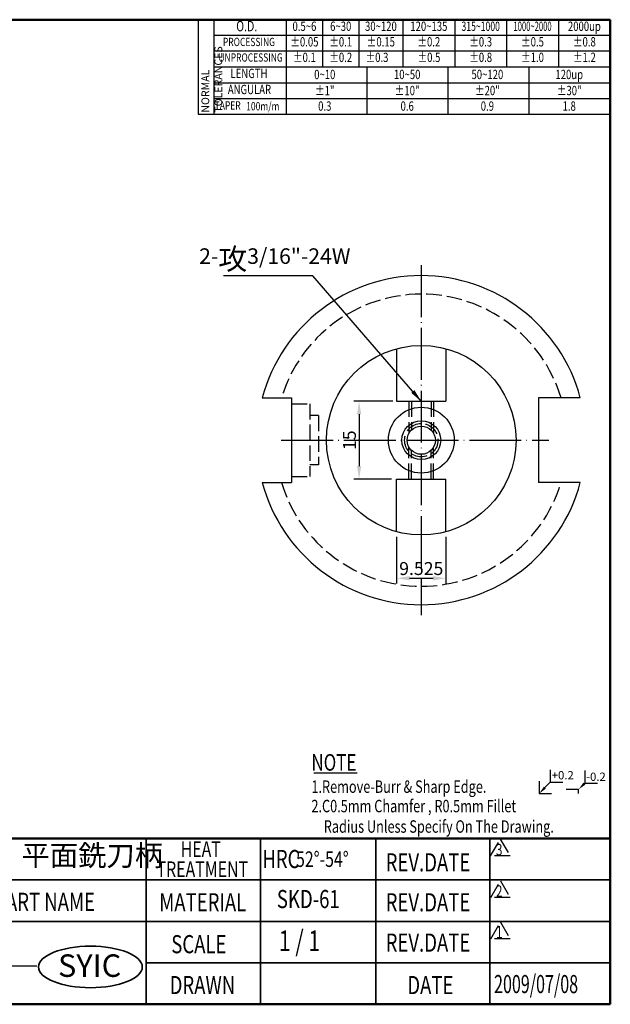
# Model space of a CAD drawing. Extents: x -5 to 279, y 5 to 200.
# Drawn here: x 165 to 279, y 5 to 195 of the extents above; entities that cross this region are included whole.
import ezdxf
from ezdxf.enums import TextEntityAlignment as Align

# ---------------------------------------------------------------- set-up
doc = ezdxf.new("R2010")
doc.units = 0
doc.header["$PDMODE"] = 3
doc.linetypes.add('CENTERJ', pattern=[12, 10, -1, 0, -1])
doc.linetypes.add('HIDDEN', pattern=[4, 3, -1])
doc.layers.get('DEFPOINTS').update_dxf_attribs({"linetype": 'CONTINUOUS', "lineweight": 18})
for name, color, linetype, lineweight in [('圖層2', 2, 'CONTINUOUS', 35), ('圖層3', 3, 'HIDDEN', 30), ('圖層4', 4, 'CONTINUOUS', 18), ('圖層5', 6, 'CENTERJ', 18), ('圖層6', 30, 'CONTINUOUS', 50)]:
    doc.layers.add(name, color=color, linetype=linetype, lineweight=lineweight)
doc.styles.add('CNS', font='romans.shx', dxfattribs={"width": 0.75, "bigfont": 'chineset.shx'})
doc.dimstyles.get("Standard").update_dxf_attribs({"dimtxt": 0.18, "dimasz": 0.18, "dimexe": 0.18, "dimexo": 0.0625, "dimgap": 0.09, "dimtad": 0, "dimtih": 1, "dimtoh": 1, "dimdec": 4, "dimzin": 0, "dimdsep": 46, "dimtxsty": 'Standard', "dimcen": 0.09, "dimadec": 0, "dimazin": 0, "dimtfac": 1, "dimtdec": 4, "dimtofl": 0, "dimtmove": 0, "dimatfit": 3, "dimfxl": 0, "dimtolj": 1, "dimtzin": 0, "dimarcsym": 0})

# ---------------------------------------------------------------- blocks, each defined once
blk = doc.blocks.new('*D65')
at = {"layer": 'DEFPOINTS', "color": 0, "lineweight": -3}
for p in [(237.93, 96.57), (247.46, 96.57), (247.46, 87.58)]:
    blk.add_point(p, dxfattribs=at)
at = {"layer": '圖層4', "lineweight": -2}
for p, q in [((237.93, 95.57), (237.93, 86.58)), ((247.46, 95.57), (247.46, 86.58)), ((240.43, 87.58), (244.96, 87.58))]:
    blk.add_line(p, q, dxfattribs=at)
at = {"layer": '圖層4', "lineweight": -3}
for points in [[(240.43, 88), (240.43, 87.17), (237.93, 87.58)], [(244.96, 88), (244.96, 87.17), (247.46, 87.58)]]:
    blk.add_solid(points, dxfattribs=at)
at = {"layer": '圖層4', "color": 3, "lineweight": -3, "insert": (242.69, 89.46), "char_height": 2.5, "attachment_point": 5, "style": 'CNS'}
blk.add_mtext('\\A1;9.525', dxfattribs=at)
blk = doc.blocks.new('*D64')
at = {"layer": 'DEFPOINTS', "color": 0, "lineweight": -3}
for p in [(238.18, 121.73), (230.7, 106.73), (237.93, 106.73)]:
    blk.add_point(p, dxfattribs=at)
at = {"layer": '圖層4', "lineweight": -2}
for p, q in [((237.18, 121.73), (229.7, 121.73)), ((230.7, 119.23), (230.7, 109.23)), ((236.93, 106.73), (229.7, 106.73))]:
    blk.add_line(p, q, dxfattribs=at)
at = {"layer": '圖層4', "lineweight": -3}
for points in [[(230.28, 119.23), (231.12, 119.23), (230.7, 121.73)], [(230.28, 109.23), (231.12, 109.23), (230.7, 106.73)]]:
    blk.add_solid(points, dxfattribs=at)
at = {"layer": '圖層4', "color": 3, "lineweight": -3, "insert": (228.83, 114.23), "char_height": 2.5, "attachment_point": 5, "rotation": 90, "style": 'CNS'}
blk.add_mtext('\\A1;15', dxfattribs=at)

msp = doc.modelspace()

# ---------------------------------------------------------------- linework, layer by layer
at = {"layer": '圖層2', "lineweight": -3}
for p, q in [((202.6526, 186.2717), (279.1526, 186.2717)), ((237.9301, 131.886), (237.9301, 121.729)), ((247.4551, 131.886), (247.4551, 121.729)), ((212.0175, 122.4205), (217.6736, 122.4205)), ((217.6736, 122.4205), (217.6736, 106.0375)), ((237.9301, 121.729), (247.4551, 121.729)), ((265.2986, 122.4205), (265.2986, 106.0375)), ((273.3677, 122.4205), (265.2986, 122.4205)), ((237.9301, 106.729), (247.4551, 106.729)), ((237.9301, 96.572), (237.9301, 106.729)), ((247.4551, 96.572), (247.4551, 106.729)), ((212.0175, 106.0375), (217.6736, 106.0375)), ((273.3677, 106.0375), (265.2986, 106.0375)), ((230.3284, 49.968), (221.9443, 49.968))]:
    msp.add_line(p, q, dxfattribs=at)
at = {"layer": '圖層2'}
for p, q in [((189.6526, 37.3717), (189.6526, 5.3717)), ((211.6526, 37.3717), (211.6526, 5.3717)), ((233.9026, 5.3717), (233.9026, 37.3717)), ((255.9026, 37.3717), (255.9026, 5.3717)), ((279.1526, 29.3717), (1.1526, 29.3717)), ((1.1526, 21.3717), (279.1526, 21.3717)), ((279.1526, 13.3717), (189.6526, 13.3717))]:
    msp.add_line(p, q, dxfattribs=at)
at = {"layer": '圖層2', "lineweight": -3}
for radius in [18.288, 6.35, 3.75, 2.7214]:
    msp.add_circle((242.6926, 114.229), radius, dxfattribs=at)
for start, end in [(14.951422, 165.048578), (194.951422, 345.048578)]:
    msp.add_arc((242.6926, 114.229), 31.75, start, end, dxfattribs=at)
at = {"layer": '圖層2'}
msp.add_ellipse((178.8728, 12.5811), major_axis=(10, 0), ratio=0.4, dxfattribs=at)
at = {"layer": '圖層3', "lineweight": -3}
for p, q in [((240.3113, 121.729), (240.3113, 115.5465)), ((240.8113, 121.729), (240.8113, 116.1955)), ((244.5738, 121.729), (244.5738, 116.1955)), ((245.0738, 121.729), (245.0738, 115.5465)), ((217.6736, 121.229), (221.1736, 121.229)), ((221.1736, 121.229), (221.1736, 107.229)), ((222.8736, 118.9915), (221.1736, 118.9915)), ((222.8736, 118.9915), (222.8736, 109.4665)), ((240.3113, 106.729), (240.3113, 112.9115)), ((240.8113, 106.729), (240.8113, 112.2625)), ((244.5738, 106.729), (244.5738, 112.2625)), ((245.0738, 106.729), (245.0738, 112.9115)), ((222.8736, 109.4665), (221.1736, 109.4665)), ((217.6736, 107.229), (221.1736, 107.229)), ((265.4196, 48.4352), (265.4196, 46.0352)), ((265.4196, 46.0352), (267.8196, 46.0352)), ((273.0322, 46.8352), (270.6322, 46.8352)), ((273.0322, 46.0352), (273.0322, 46.8352))]:
    msp.add_line(p, q, dxfattribs=at)
for points in [[(257.9326, 37.2563), (259.8076, 34.0087), (256.0576, 34.0087)], [(257.9526, 29.2217), (259.8276, 25.9741), (256.0776, 25.9741)], [(257.9526, 21.2217), (259.8276, 17.9741), (256.0776, 17.9741)]]:
    msp.add_lwpolyline(points, close=True, dxfattribs=at)
msp.add_circle((242.6926, 114.229), 3.2214, dxfattribs=at)
for start, end in [(16.898963, 163.101037), (196.898963, 343.101037)]:
    msp.add_arc((242.6926, 114.229), 28.18, start, end, dxfattribs=at)
at = {"layer": '圖層4', "lineweight": -3}
for p, q in [((199.6526, 195.3717), (279.1526, 195.3717)), ((199.6526, 195.3717), (199.6526, 177.1717)), ((202.6526, 195.3717), (202.6526, 177.1717)), ((216.6526, 195.3717), (216.6526, 186.2717)), ((223.6526, 195.3717), (223.6526, 186.2717)), ((230.6526, 195.3717), (230.6526, 186.2717)), ((239.1526, 195.3717), (239.1526, 186.2717)), ((249.1526, 195.3717), (249.1526, 186.2717)), ((259.1526, 195.3717), (259.1526, 186.2717)), ((269.1526, 195.3717), (269.1526, 186.2717)), ((279.1526, 195.3717), (279.1526, 177.1717)), ((202.6526, 192.3717), (279.1526, 192.3717)), ((202.6526, 189.3717), (279.1526, 189.3717)), ((216.6526, 186.2717), (216.6526, 177.1717)), ((232.2776, 177.1717), (232.2776, 186.2717)), ((247.9026, 177.1717), (247.9026, 186.2717)), ((263.5276, 177.1717), (263.5276, 186.2717)), ((202.6526, 183.1717), (279.1526, 183.1717)), ((202.6526, 180.1717), (279.1526, 180.1717)), ((199.6526, 177.1717), (279.1526, 177.1717)), ((267.5798, 50.6378), (267.5798, 48.2378)), ((274.2651, 50.4667), (274.2651, 48.0667)), ((267.5798, 48.2378), (269.9798, 48.2378)), ((274.2651, 48.0667), (276.6651, 48.0667)), ((113.9424, 12.7674), (168.5405, 12.7674))]:
    msp.add_line(p, q, dxfattribs=at)
for points in [[(266.5399, 47.1775), (267.5798, 48.2378)], [(274.1643, 47.9659), (274.2651, 48.0667)]]:
    msp.add_lwpolyline(points, dxfattribs=at)
for points in [[(274.3527, 47.7772), (273.0322, 46.8352), (273.9758, 48.1546)], [(266.7303, 46.9908), (265.4196, 46.0352), (266.3495, 47.3642)]]:
    msp.add_solid(points, dxfattribs=at)
at = {"layer": '圖層5', "lineweight": -3}
for p, q in [((242.6926, 147.979), (242.6926, 80.479)), ((215.6736, 114.229), (267.2986, 114.229))]:
    msp.add_line(p, q, dxfattribs=at)
at = {"layer": '圖層6'}
for p, q in [((279.1526, 195.3717), (1.1526, 195.3717)), ((279.1526, 5.3717), (279.1526, 195.3717)), ((1.1526, 37.3717), (279.1526, 37.3717)), ((1.1526, 5.3717), (279.1526, 5.3717))]:
    msp.add_line(p, q, dxfattribs=at)

# ---------------------------------------------------------------- texts
at = {"layer": '圖層2', "lineweight": -3, "style": 'CNS', "width": 0.75}
for s, height, p in [('NOTE', 3.2, (221.4977, 50.4511)), ('HEAT', 3, (196.2831, 33.8228)), ('REV.DATE', 3.5, (235.8205, 31.0099)), ('TREATMENT', 3, (191.6296, 29.9452)), ('PART NAME', 3.5, (160.3026, 23.4008)), ('MATERIAL', 3.5, (192.1466, 23.3137)), ('REV.DATE', 3.5, (235.8205, 23.3112)), ('REV.DATE', 3.5, (235.8205, 15.527)), ('SCALE', 3.5, (194.4689, 15.2259)), ('DRAWN', 3.5, (194.1509, 7.3367)), ('DATE', 3.5, (239.9986, 7.3335))]:
    msp.add_text(s, height=height, dxfattribs=at).set_placement(p)
at = {"layer": '圖層2', "style": 'CNS', "width": 0.75}
msp.add_text('HRC', height=3.5, dxfattribs=at).set_placement((212.0267, 33.4128), align=Align.MIDDLE_LEFT)
for s, height, p in [('SKD-61', 3.5, (214.8354, 23.9363)), ('1 / 1', 4, (215.2152, 15.6303))]:
    msp.add_text(s, height=height, dxfattribs=at).set_placement(p)
at = {"layer": '圖層3', "lineweight": -3, "style": 'CNS'}
for s, height, width, p in [('O.D.', 2, 0.75, (209.0228, 193.8717)), ('0.5~6', 1.8, 0.75, (220.1526, 193.8717)), ('6~30', 1.8, 0.75, (227.1526, 193.8717)), ('30~120', 1.8, 0.75, (234.9026, 193.8717)), ('120~135', 1.8, 0.75, (244.1526, 193.8717)), ('315~1000', 1.8, 0.68, (254.1526, 193.8717)), ('1000~2000', 1.8, 0.6, (264.1526, 193.8717)), ('2000up', 1.8, 0.75, (274.1526, 193.8717)), ('PROCESSING', 1.6, 0.75, (209.448, 190.8717)), ('%%P0.05', 1.8, 0.75, (220.1526, 190.8717)), ('%%P0.1', 1.8, 0.75, (227.1526, 190.8717)), ('%%P0.15', 1.8, 0.75, (234.9026, 190.8717)), ('%%P0.2', 1.8, 0.75, (244.1526, 190.8717)), ('%%P0.3', 1.8, 0.75, (254.1526, 190.8717)), ('%%P0.5', 1.8, 0.75, (264.1526, 190.8717)), ('%%P0.8', 1.8, 0.75, (274.1526, 190.8717)), ('UNPROCESSING', 1.6, 0.75, (209.7669, 187.8717)), ('%%P0.1', 1.8, 0.75, (220.1526, 187.8717)), ('%%P0.2', 1.8, 0.75, (227.1526, 187.8717)), ('%%P0.3', 1.8, 0.75, (234.1526, 187.8717)), ('%%P0.5', 1.8, 0.75, (244.1787, 187.8717)), ('%%P0.8', 1.8, 0.75, (254.1526, 187.8717)), ('%%P1.0', 1.8, 0.75, (264.1526, 187.8717)), ('%%P1.2', 1.8, 0.75, (274.1526, 187.8717)), ('LENGTH', 1.8, 0.75, (209.4606, 184.7717)), ('0~10', 1.8, 0.75, (224.0777, 184.5699)), ('10~50', 1.8, 0.75, (239.9724, 184.5699)), ('50~120', 1.8, 0.75, (255.4419, 184.5699)), ('120up', 1.8, 0.75, (271.2303, 184.5699)), ('ANGULAR', 1.8, 0.75, (209.5469, 181.6717)), ('%%p1"', 1.8, 0.75, (224.0777, 181.4699)), ('%%p10"', 1.8, 0.75, (239.9724, 181.4699)), ('%%p20"', 1.8, 0.75, (255.4419, 181.4699)), ('%%p30"', 1.8, 0.75, (271.2303, 181.4699)), ('TAPER', 1.6, 0.75, (205.3472, 178.6142)), ('100m/m', 1.6, 0.75, (212.1228, 178.465)), ('0.3', 1.8, 0.75, (224.0777, 178.4699)), ('0.6', 1.8, 0.75, (239.9724, 178.4699)), ('0.9', 1.8, 0.75, (255.4419, 178.4699)), ('1.8', 1.8, 0.75, (271.2303, 178.4699))]:
    msp.add_text(s, height=height, dxfattribs=dict(at, width=width)).set_placement(p, align=Align.MIDDLE)
for s, height, width, p in [('1.Remove-Burr & Sharp Edge.', 2.4, 0.75, (221.4977, 46.1753)), ('2.C0.5mm Chamfer , R0.5mm Fillet ', 2.4, 0.75, (221.4977, 42.425)), ('Radius Unless Specify On The Drawing.', 2.4, 0.75, (223.8837, 38.4808)), (' 52%%D-54%%D', 3, 0.75, (217.8443, 31.8809)), ('2009/07/08', 3.5, 0.65, (256.7294, 7.5256))]:
    msp.add_text(s, height=height, dxfattribs=dict(at, width=width)).set_placement(p)
at = {"layer": '圖層3', "lineweight": -3, "insert": (165.586, 36.0827), "char_height": 4, "attachment_point": 1, "style": 'CNS'}
msp.add_mtext('{\\f新細明體|b0|i0|c136|p18;平面銑刀柄}', dxfattribs=at)
at = {"layer": '圖層4', "style": 'CNS', "width": 0.75}
for s, height, p in [('3', 2.2, (257.104, 34.1178)), ('2', 2.2, (257.1066, 26.1163)), ('1', 2.4, (257.0599, 18.1012))]:
    msp.add_text(s, height=height, dxfattribs=at).set_placement(p)
at = {"layer": '圖層4', "color": 3, "lineweight": -3, "insert": (200.2908, 177.4324), "char_height": 1.5, "attachment_point": 1, "rotation": 90, "style": 'CNS'}
msp.add_mtext('NORMAL{\\H0.8x; }TOLERANCES', dxfattribs=at)
at = {"layer": '圖層4', "color": 3, "lineweight": -3, "attachment_point": 1, "style": 'CNS'}
for s, insert, char_height in [('2-{\\H1.364x;攻}3/16"-24W', (199.8429, 151.2506), 3), ('+0.2', (267.8631, 50.3783), 1.6), ('\\A1;-0.2', (274.494, 50.0876), 1.6)]:
    msp.add_mtext(s, dxfattribs=dict(at, insert=insert, char_height=char_height))
at = {"layer": '圖層6', "style": 'CNS'}
msp.add_text('SYIC', height=4, dxfattribs=at).set_placement((172.6245, 10.6649), (184.815, 10.6649), align=Align.ALIGNED)

# ---------------------------------------------------------------- dimensions: what is measured, and where the dimension line sits
at = {"layer": '圖層4', "lineweight": -3}
dim = msp.add_linear_dim(base=(230.7016, 106.729), p1=(238.1781, 121.729), p2=(237.9301, 106.729), angle=90, dimstyle='Standard', override={"dimtxt": 2.5, "dimasz": 2.5, "dimexe": 1, "dimexo": 1, "dimgap": 0.625, "dimtad": 1, "dimtih": 0, "dimtoh": 0, "dimdec": 3, "dimlfac": 1, "dimzin": 8, "dimtxsty": 'CNS', "dimcen": 0, "dimclrd": 256, "dimclre": 256, "dimclrt": 3, "dimaunit": 1, "dimadec": 4, "dimazin": 2, "dimtp": 0.3, "dimtm": -0.25, "dimtfac": 0.6, "dimtdec": 3, "dimtmove": 2, "dimtzin": 8}, dxfattribs=at)
dim.commit()
dim.dimension.update_dxf_attribs({"geometry": '*D64', "text_midpoint": (228.8266, 114.229)})
dim = msp.add_linear_dim(base=(247.4551, 87.5848), p1=(237.9301, 96.572), p2=(247.4551, 96.572), dimstyle='Standard', override={"dimtxt": 2.5, "dimasz": 2.5, "dimexe": 1, "dimexo": 1, "dimgap": 0.625, "dimtad": 1, "dimtih": 0, "dimtoh": 0, "dimdec": 3, "dimlfac": 1, "dimzin": 8, "dimtxsty": 'CNS', "dimcen": 0, "dimclrd": 256, "dimclre": 256, "dimclrt": 3, "dimaunit": 1, "dimadec": 4, "dimazin": 2, "dimtm": -0.2, "dimtfac": 0.6, "dimtdec": 3, "dimtmove": 2, "dimtzin": 8}, dxfattribs=at)
dim.commit()
dim.dimension.update_dxf_attribs({"geometry": '*D65', "text_midpoint": (242.6926, 89.4598)})

# ---------------------------------------------------------------- leaders
msp.add_leader([(242.6926, 121.729), (221.7787, 145.9619), (204.5488, 145.9619)], dimstyle='Standard', override={"dimtxt": 2.5, "dimasz": 2.5, "dimexe": 1, "dimexo": 1, "dimgap": 0.625, "dimtih": 0, "dimtoh": 0, "dimdec": 3, "dimlfac": 1.428571, "dimzin": 8, "dimtxsty": 'CNS', "dimcen": 0, "dimclrd": 256, "dimclre": 256, "dimclrt": 3, "dimaunit": 1, "dimadec": 4, "dimazin": 2, "dimtp": 0.3, "dimtm": -0.25, "dimtfac": 0.6, "dimtdec": 3, "dimtmove": 2, "dimtzin": 8}, dxfattribs=at)

doc.saveas('drawing.dxf')
